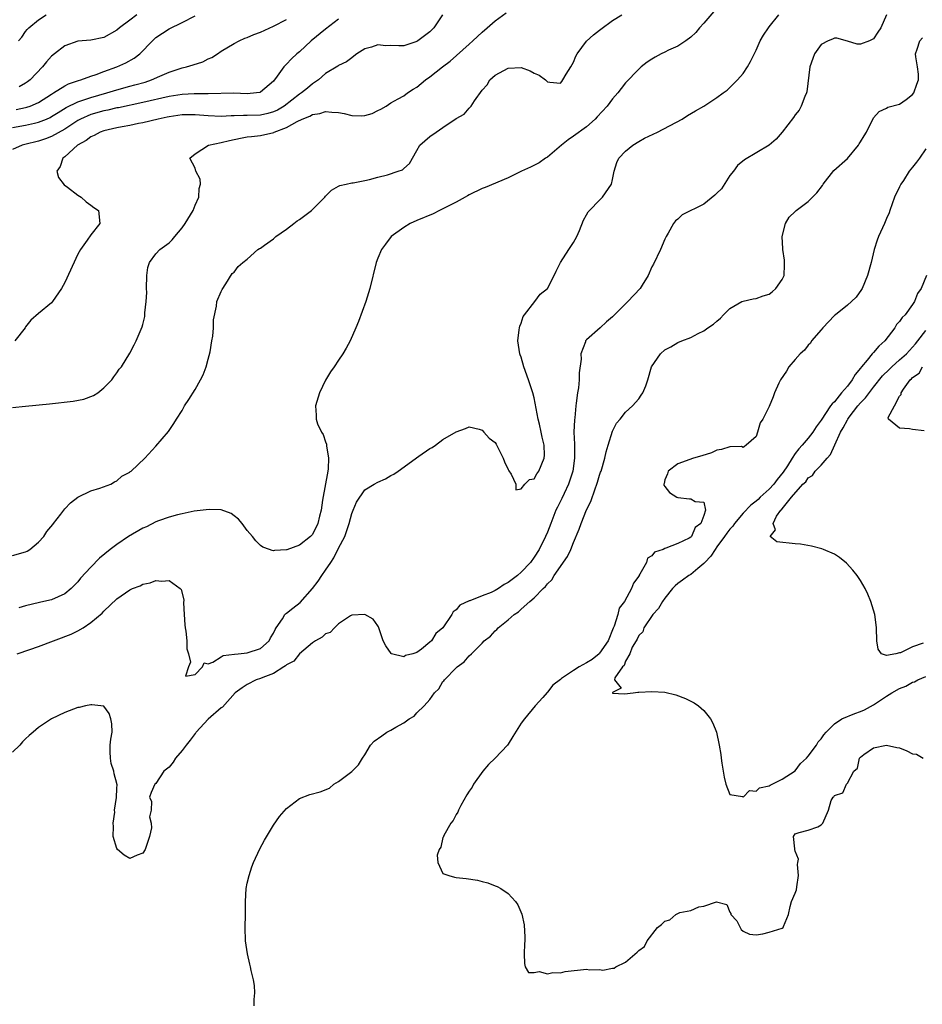
# Model space of a CAD drawing. Units: inches. Extents: x 2580000 to 2583000, y 1518000 to 1521000.
# Drawn here: x 2581360 to 2581498, y 1519433 to 1519584 of the extents above; entities that cross this region are included whole.
import ezdxf

# ---------------------------------------------------------------- set-up
doc = ezdxf.new("R2010")
doc.units = ezdxf.units.IN
doc.header["$MEASUREMENT"] = 0
doc.layers.add('LD25801518_2ft', color=82, linetype='Continuous')

msp = doc.modelspace()

# ---------------------------------------------------------------- linework, layer by layer
at = {"layer": 'LD25801518_2ft'}
for points, elevation in [([(2581359, 1519524.74), (2581361, 1519524.98), (2581364.66, 1519525.34), (2581368.28, 1519525.72), (2581369.95, 1519526.05), (2581371.4, 1519526.59), (2581372.08, 1519527), (2581373, 1519527.79), (2581374.21, 1519529), (2581374.52, 1519529.48), (2581375, 1519530.09), (2581375.37, 1519530.63), (2581375.7, 1519531), (2581377, 1519533.09), (2581377.64, 1519534.36), (2581377.98, 1519535), (2581378.88, 1519537.12), (2581379, 1519537.5), (2581379.3, 1519538.7), (2581379.31, 1519539), (2581379.3, 1519539.3), (2581379.5, 1519541), (2581379.58, 1519542.42), (2581379.54, 1519543), (2581379.58, 1519545), (2581379.75, 1519546.25), (2581379.98, 1519547), (2581381, 1519548.31), (2581381.6, 1519549), (2581383, 1519550.04), (2581383.5, 1519550.5), (2581383.88, 1519551), (2581385, 1519552.34), (2581385.47, 1519553), (2581386.68, 1519555), (2581387, 1519555.77), (2581387.59, 1519557), (2581387.63, 1519558.37), (2581387.81, 1519559), (2581387.77, 1519559.77), (2581387.13, 1519561), (2581387, 1519561.49), (2581386.19, 1519563), (2581387, 1519563.65), (2581389.03, 1519565), (2581391, 1519565.42), (2581392.27, 1519565.73), (2581393.94, 1519566.06), (2581395, 1519566.25), (2581395.66, 1519566.34), (2581397, 1519566.47), (2581399.05, 1519566.95), (2581399.14, 1519567), (2581401, 1519567.69), (2581402.64, 1519568.64), (2581403.4, 1519569), (2581404.56, 1519569.44), (2581405, 1519569.69), (2581406.13, 1519569.87), (2581407, 1519570.15), (2581407.96, 1519570.04), (2581409, 1519570), (2581409.84, 1519569.84), (2581411, 1519569.55), (2581412.51, 1519569.49), (2581413, 1519569.53), (2581414.14, 1519569.86), (2581415, 1519570.33), (2581415.47, 1519570.53), (2581416.28, 1519571), (2581417, 1519571.48), (2581418.11, 1519572.11), (2581419, 1519572.58), (2581419.58, 1519573), (2581420.44, 1519573.56), (2581421, 1519573.9), (2581422.33, 1519575), (2581423, 1519575.45), (2581424.94, 1519577), (2581426.12, 1519577.88), (2581429, 1519580.5), (2581429.59, 1519581), (2581431, 1519582.35), (2581431.78, 1519583), (2581433, 1519584.08), (2581434.69, 1519585.31)], 8004), ([(2581359, 1519502.09), (2581361, 1519502.64), (2581361.25, 1519502.75), (2581361.64, 1519503), (2581363, 1519504.1), (2581363.81, 1519505), (2581364.27, 1519505.73), (2581365.16, 1519506.84), (2581365.31, 1519507), (2581366.42, 1519508.42), (2581366.86, 1519509), (2581367, 1519509.21), (2581367.87, 1519510.13), (2581369, 1519510.99), (2581371, 1519512.01), (2581372.4, 1519512.4), (2581374.05, 1519513), (2581374.66, 1519513.34), (2581375, 1519513.5), (2581375.78, 1519514.22), (2581377, 1519514.87), (2581377.06, 1519514.94), (2581377.18, 1519515), (2581379.29, 1519517), (2581381, 1519518.81), (2581382.92, 1519521.08), (2581383.71, 1519522.29), (2581384.15, 1519523), (2581385, 1519524.31), (2581385.39, 1519525), (2581386.03, 1519525.97), (2581387, 1519527.53), (2581387.84, 1519529), (2581388.23, 1519529.77), (2581388.7, 1519531), (2581389, 1519532.2), (2581389.29, 1519533.29), (2581389.56, 1519535), (2581389.72, 1519535.72), (2581389.8, 1519537), (2581389.81, 1519538.19), (2581390.3, 1519540.3), (2581390.34, 1519541), (2581391, 1519542.57), (2581391.12, 1519542.88), (2581391.73, 1519543.73), (2581392.7, 1519545.3), (2581393, 1519545.51), (2581393.6, 1519546.4), (2581394.32, 1519547), (2581395, 1519547.51), (2581396.63, 1519549), (2581396.86, 1519549.14), (2581397, 1519549.18), (2581397.65, 1519549.65), (2581399, 1519550.65), (2581399.35, 1519551), (2581401, 1519552.12), (2581402.13, 1519553), (2581402.63, 1519553.37), (2581403, 1519553.6), (2581403.8, 1519554.2), (2581404.84, 1519555), (2581406.86, 1519557), (2581407, 1519557.18), (2581407.91, 1519558.09), (2581409, 1519558.73), (2581409.18, 1519558.82), (2581410.13, 1519559), (2581411, 1519559.2), (2581411.21, 1519559.21), (2581413, 1519559.56), (2581413.72, 1519559.72), (2581415, 1519560.09), (2581416.47, 1519560.47), (2581418.15, 1519561), (2581418.77, 1519561.23), (2581419, 1519561.41), (2581419.84, 1519562.16), (2581421, 1519564.19), (2581421.43, 1519565), (2581423, 1519566.32), (2581423.94, 1519567), (2581425, 1519567.69), (2581427, 1519569.07), (2581428.25, 1519569.75), (2581429, 1519570.68), (2581429.31, 1519571), (2581429.81, 1519571.81), (2581431, 1519573.42), (2581431.75, 1519574.25), (2581432.2, 1519575), (2581433, 1519575.75), (2581435, 1519576.8), (2581437, 1519576.9), (2581438.37, 1519576.37), (2581439, 1519576.03), (2581439.74, 1519575.74), (2581440.7, 1519575), (2581441, 1519574.71), (2581441.36, 1519574.64), (2581443, 1519574.5), (2581443.23, 1519574.77), (2581443.38, 1519575), (2581443.9, 1519575.9), (2581444.6, 1519577), (2581445, 1519577.74), (2581445.37, 1519578.63), (2581445.59, 1519579), (2581447, 1519580.93), (2581448.06, 1519581.94), (2581449, 1519582.61), (2581449.2, 1519582.8), (2581451, 1519584.09), (2581452.41, 1519585)], 8002), ([(2581492.99, 1519584.99), (2581492.1, 1519583), (2581491.66, 1519582.34), (2581491, 1519581.28), (2581490.79, 1519581.21), (2581490.4, 1519581), (2581489, 1519580.47), (2581488.48, 1519580.48), (2581487, 1519580.96), (2581485.39, 1519581.39), (2581485, 1519581.43), (2581484.74, 1519581.26), (2581484.04, 1519581), (2581483, 1519580.45), (2581481.97, 1519579), (2581481.7, 1519578.3), (2581481.26, 1519577), (2581480.8, 1519573.2), (2581480.74, 1519573), (2581480.47, 1519572.47), (2581479.92, 1519571), (2581479.62, 1519570.38), (2581479, 1519569.67), (2581478.75, 1519569.25), (2581477.02, 1519567), (2581476.09, 1519565.91), (2581474.98, 1519565.02), (2581471.24, 1519562.76), (2581470.13, 1519561.87), (2581469.53, 1519561), (2581469, 1519560.33), (2581467.68, 1519558.32), (2581467, 1519557.62), (2581466.68, 1519557.32), (2581465, 1519555.96), (2581461.69, 1519554.31), (2581461, 1519553.65), (2581460.63, 1519553.37), (2581460.36, 1519553), (2581459.52, 1519551.52), (2581459.21, 1519551), (2581459, 1519550.56), (2581458.36, 1519549), (2581457.25, 1519546.75), (2581457, 1519546.34), (2581456.45, 1519545), (2581455.55, 1519543.55), (2581455.24, 1519543), (2581453.34, 1519541), (2581451, 1519538.68), (2581450.08, 1519537.92), (2581449.09, 1519537), (2581447, 1519535.16), (2581446.87, 1519535), (2581446.83, 1519534.83), (2581446.12, 1519533), (2581446.16, 1519532.16), (2581445.9, 1519530.1), (2581445.89, 1519529), (2581445.76, 1519527.76), (2581445.62, 1519527), (2581445.43, 1519525.43), (2581445.35, 1519525), (2581445.19, 1519523.19), (2581445.15, 1519522.85), (2581445.08, 1519521), (2581445.15, 1519519.15), (2581445.14, 1519519), (2581445.18, 1519517.18), (2581445.17, 1519517), (2581444.91, 1519515), (2581444.24, 1519513), (2581443.56, 1519511.56), (2581443.21, 1519510.79), (2581442.53, 1519509.47), (2581442.31, 1519509), (2581441.51, 1519507), (2581441, 1519505.64), (2581440.74, 1519505), (2581439.75, 1519503), (2581439, 1519501.82), (2581438.39, 1519501), (2581437, 1519499.52), (2581436.4, 1519499), (2581435.59, 1519498.41), (2581435, 1519497.91), (2581434.4, 1519497.6), (2581433.51, 1519497), (2581433, 1519496.69), (2581432.4, 1519496.4), (2581431, 1519495.9), (2581429.12, 1519495.12), (2581429, 1519495.1), (2581427.57, 1519494.43), (2581427, 1519493.73), (2581426.58, 1519493.42), (2581426.37, 1519493), (2581424.95, 1519491), (2581423.89, 1519490.11), (2581423.23, 1519489), (2581423, 1519488.76), (2581421.71, 1519487.71), (2581421, 1519487.2), (2581420.4, 1519487), (2581419.25, 1519486.75), (2581419, 1519486.52), (2581417.11, 1519487), (2581417.03, 1519487.03), (2581416.22, 1519488.22), (2581415.85, 1519489), (2581415.2, 1519490.8), (2581415.11, 1519491.11), (2581415, 1519491.28), (2581414.29, 1519492.29), (2581413, 1519493), (2581411, 1519492.92), (2581410.84, 1519492.84), (2581409, 1519491.61), (2581408.39, 1519491), (2581407.72, 1519490.28), (2581407, 1519490.04), (2581406.47, 1519489.53), (2581405.47, 1519489), (2581405, 1519488.68), (2581403, 1519486.97), (2581402.13, 1519485.87), (2581401, 1519485.3), (2581400.86, 1519485.14), (2581400.59, 1519485), (2581399, 1519483.97), (2581397.36, 1519483.36), (2581397, 1519483.18), (2581396.38, 1519483), (2581395, 1519482.31), (2581394.22, 1519481.78), (2581393.16, 1519481), (2581391.17, 1519478.83), (2581391, 1519478.72), (2581389, 1519476.98), (2581387.18, 1519475), (2581387.11, 1519474.89), (2581387, 1519474.79), (2581386.26, 1519473.74), (2581385.61, 1519473), (2581385, 1519472.16), (2581383.97, 1519471), (2581383.62, 1519470.38), (2581383, 1519469.63), (2581382.21, 1519469), (2581381, 1519467.09), (2581380.84, 1519467), (2581380.27, 1519465.73), (2581380, 1519465), (2581380.33, 1519464.33), (2581380.27, 1519463), (2581380.01, 1519461.99), (2581380.28, 1519461), (2581380.3, 1519460.3), (2581379.98, 1519459), (2581379.35, 1519457), (2581379, 1519456.4), (2581378.1, 1519456.1), (2581377, 1519455.58), (2581376.13, 1519456.13), (2581375.08, 1519457), (2581375, 1519457.15), (2581374.45, 1519459), (2581374.5, 1519460.5), (2581374.42, 1519461), (2581374.71, 1519462.71), (2581374.66, 1519463), (2581374.96, 1519464.96), (2581375, 1519466.36), (2581375.06, 1519466.94), (2581375.05, 1519467), (2581375.02, 1519467.02), (2581375, 1519467.09), (2581374.59, 1519468.59), (2581374.55, 1519469), (2581374.15, 1519470.15), (2581374.01, 1519471), (2581373.97, 1519471.97), (2581373.99, 1519473), (2581374.08, 1519473.92), (2581374.26, 1519475), (2581374.23, 1519476.23), (2581374.09, 1519477), (2581373.83, 1519477.83), (2581373, 1519478.94), (2581371.17, 1519479.17), (2581371, 1519479.16), (2581370.19, 1519479), (2581369.23, 1519478.77), (2581369, 1519478.74), (2581367, 1519477.97), (2581365, 1519477), (2581363, 1519475.68), (2581362.15, 1519475), (2581361.54, 1519474.46), (2581361, 1519473.93), (2581360.53, 1519473.47), (2581360.11, 1519473), (2581359, 1519471.89)], 7996), ([(2581409, 1519584.32), (2581407, 1519582.79), (2581404.8, 1519581), (2581403, 1519579.32), (2581402.59, 1519579), (2581401.76, 1519578.24), (2581401, 1519577.4), (2581400.78, 1519577.22), (2581400.58, 1519577), (2581399.6, 1519575.6), (2581399, 1519574.83), (2581397, 1519573.1), (2581396.93, 1519573.07), (2581396.39, 1519573), (2581395, 1519572.89), (2581392.95, 1519572.95), (2581389, 1519572.86), (2581388.87, 1519572.87), (2581386.87, 1519572.87), (2581385, 1519572.78), (2581383, 1519572.47), (2581379, 1519571.54), (2581375.26, 1519570.74), (2581375, 1519570.7), (2581373.62, 1519570.38), (2581373, 1519570.26), (2581371, 1519569.69), (2581369.42, 1519569), (2581369, 1519568.77), (2581367, 1519567.46), (2581365, 1519566.33), (2581364.04, 1519565.96), (2581363, 1519565.63), (2581360.89, 1519565.11), (2581360.5, 1519565), (2581359, 1519564.34)], 8008), ([(2581359, 1519567.7), (2581361, 1519568.06), (2581362.38, 1519568.38), (2581363, 1519568.51), (2581364.21, 1519569), (2581364.76, 1519569.24), (2581365, 1519569.37), (2581365.99, 1519570.01), (2581367.24, 1519570.76), (2581369, 1519571.64), (2581369.94, 1519571.94), (2581371, 1519572.33), (2581373.46, 1519573), (2581375, 1519573.49), (2581377, 1519574.05), (2581377.75, 1519574.25), (2581379.32, 1519574.68), (2581380.29, 1519575), (2581381.59, 1519575.59), (2581383, 1519576.21), (2581385, 1519576.85), (2581385.68, 1519577), (2581386.71, 1519577.29), (2581388.2, 1519577.8), (2581389, 1519578.21), (2581389.55, 1519578.45), (2581390.44, 1519579), (2581391, 1519579.39), (2581393, 1519580.61), (2581393.75, 1519581), (2581394.61, 1519581.39), (2581395, 1519581.52), (2581396.01, 1519581.99), (2581397, 1519582.35), (2581399, 1519583.24), (2581401, 1519584.28)], 8010), ([(2581424.92, 1519585), (2581423.6, 1519583), (2581423.31, 1519582.69), (2581423, 1519582.4), (2581421.15, 1519581), (2581421, 1519580.9), (2581419, 1519580.25), (2581418.22, 1519580.22), (2581417, 1519580.28), (2581416.24, 1519580.24), (2581415, 1519580.39), (2581414.03, 1519580.03), (2581413, 1519579.77), (2581411.79, 1519579), (2581411.35, 1519578.65), (2581411, 1519578.4), (2581410.23, 1519577.77), (2581409, 1519577.22), (2581408.89, 1519577.11), (2581407, 1519576), (2581405.91, 1519575), (2581405, 1519574.41), (2581404.24, 1519573.76), (2581403.33, 1519573), (2581403, 1519572.8), (2581400.65, 1519571), (2581399.63, 1519570.37), (2581399, 1519570.09), (2581398.15, 1519569.85), (2581397, 1519569.61), (2581395, 1519569.55), (2581394.44, 1519569.56), (2581393, 1519569.48), (2581392.52, 1519569.48), (2581391, 1519569.38), (2581389, 1519569.48), (2581387, 1519569.65), (2581385, 1519569.63), (2581383, 1519569.35), (2581382.72, 1519569.28), (2581381.34, 1519569), (2581379, 1519568.42), (2581378.3, 1519568.3), (2581377, 1519568.02), (2581375.82, 1519567.82), (2581375, 1519567.66), (2581373, 1519567.19), (2581372.46, 1519567), (2581371.52, 1519566.48), (2581371, 1519566.25), (2581370.29, 1519565.71), (2581368.98, 1519565), (2581367, 1519563.19), (2581366.73, 1519563), (2581366.3, 1519561.7), (2581365.82, 1519561), (2581366.06, 1519560.06), (2581366.92, 1519558.92), (2581367.45, 1519558.55), (2581369, 1519557.32), (2581369.52, 1519557), (2581370.28, 1519556.28), (2581371, 1519555.8), (2581371.45, 1519555.45), (2581372.17, 1519555), (2581372.38, 1519553), (2581371, 1519551.26), (2581370.44, 1519550.44), (2581369.41, 1519549), (2581369, 1519548.27), (2581367, 1519543.91), (2581366.49, 1519543), (2581365.15, 1519541), (2581365, 1519540.8), (2581363, 1519539.18), (2581361.83, 1519538.17), (2581361, 1519537.13), (2581360.92, 1519537), (2581359.35, 1519535)], 8006), ([(2581359.54, 1519570.46), (2581361, 1519570.76), (2581361.19, 1519570.81), (2581361.73, 1519571), (2581363, 1519571.56), (2581365, 1519572.83), (2581365.29, 1519573), (2581367, 1519574.11), (2581367.59, 1519574.41), (2581369.1, 1519574.9), (2581369.49, 1519575), (2581371, 1519575.59), (2581371.85, 1519575.85), (2581373, 1519576.31), (2581374.99, 1519576.99), (2581376.39, 1519577.61), (2581377.67, 1519578.33), (2581378.52, 1519579), (2581380.45, 1519581), (2581381, 1519581.53), (2581383, 1519582.85), (2581385, 1519583.79), (2581387, 1519584.85)], 8012), ([(2581359.74, 1519487), (2581361.64, 1519487.64), (2581363, 1519488.12), (2581367.98, 1519490.02), (2581369, 1519490.52), (2581369.85, 1519491), (2581371, 1519491.77), (2581372.76, 1519493.24), (2581373, 1519493.54), (2581375, 1519495.44), (2581377, 1519496.82), (2581377.42, 1519497), (2581378.57, 1519497.43), (2581379, 1519497.68), (2581380.13, 1519497.87), (2581381, 1519498.23), (2581381.89, 1519498.11), (2581383, 1519498.25), (2581384.73, 1519497), (2581384.87, 1519496.87), (2581385.25, 1519495.25), (2581385.21, 1519494.79), (2581385.31, 1519493), (2581385.43, 1519491.43), (2581385.45, 1519491), (2581385.56, 1519490.44), (2581385.74, 1519489), (2581385.75, 1519487.75), (2581385.97, 1519487), (2581386.27, 1519485.73), (2581385.98, 1519485), (2581385.54, 1519483.54), (2581387, 1519483.84), (2581388.12, 1519485), (2581388.4, 1519485.6), (2581389, 1519485.46), (2581389.72, 1519485.72), (2581391, 1519486.55), (2581391.29, 1519486.71), (2581393.04, 1519486.96), (2581393.59, 1519487), (2581395, 1519487.14), (2581397, 1519487.81), (2581398.36, 1519489), (2581398.56, 1519489.44), (2581399, 1519490.15), (2581399.26, 1519490.74), (2581399.41, 1519491), (2581400.38, 1519492.38), (2581400.75, 1519493), (2581400.86, 1519493.14), (2581401, 1519493.22), (2581401.99, 1519494.01), (2581403.12, 1519494.88), (2581404.99, 1519497), (2581405.85, 1519498.15), (2581406.41, 1519499), (2581407, 1519499.8), (2581407.81, 1519501), (2581408.28, 1519501.72), (2581409, 1519503.21), (2581409.93, 1519505), (2581410.23, 1519505.77), (2581410.63, 1519507), (2581411, 1519508.51), (2581411.24, 1519509), (2581411.76, 1519510.24), (2581413, 1519512.15), (2581414.47, 1519513), (2581415, 1519513.33), (2581416.16, 1519513.84), (2581417, 1519514.35), (2581417.44, 1519514.56), (2581418.11, 1519515), (2581421.28, 1519517.28), (2581423, 1519518.49), (2581423.35, 1519518.65), (2581423.87, 1519519), (2581425, 1519519.85), (2581427, 1519521.02), (2581428.45, 1519521.55), (2581429, 1519521.78), (2581430.54, 1519521.46), (2581431, 1519521.3), (2581431.25, 1519521), (2581432.08, 1519520.08), (2581433, 1519519.38), (2581433.14, 1519519.14), (2581434.22, 1519517), (2581434.43, 1519516.43), (2581435, 1519515.25), (2581435.07, 1519515.07), (2581435.44, 1519514.56), (2581436.16, 1519513), (2581436.16, 1519512.16), (2581437, 1519512.3), (2581437.57, 1519513), (2581438.27, 1519513.73), (2581439, 1519513.84), (2581439.39, 1519514.61), (2581439.68, 1519515), (2581440.49, 1519517), (2581440.54, 1519517.46), (2581440.53, 1519519), (2581440.2, 1519520.2), (2581440.07, 1519521), (2581439.77, 1519522.23), (2581439.57, 1519523), (2581439, 1519526.25), (2581438.79, 1519527), (2581438.1, 1519529), (2581437.38, 1519531), (2581437, 1519532.46), (2581436.82, 1519532.82), (2581436.77, 1519533), (2581436.45, 1519535), (2581436.69, 1519536.69), (2581436.71, 1519537), (2581436.78, 1519537.22), (2581437, 1519537.69), (2581437.3, 1519538.7), (2581437.49, 1519539), (2581439.08, 1519541), (2581439.88, 1519542.12), (2581441.02, 1519543), (2581442.05, 1519545), (2581442.34, 1519545.66), (2581443.02, 1519547), (2581444.29, 1519549), (2581445, 1519550.05), (2581445.52, 1519551), (2581445.92, 1519551.92), (2581446.52, 1519553.48), (2581447, 1519554.3), (2581447.24, 1519554.76), (2581447.44, 1519555), (2581449, 1519556.54), (2581449.43, 1519557), (2581450.81, 1519559), (2581451, 1519559.73), (2581451.22, 1519561), (2581451.65, 1519562.35), (2581451.95, 1519563), (2581453, 1519564.1), (2581454.09, 1519565), (2581455, 1519565.56), (2581455.91, 1519566.09), (2581457.87, 1519567), (2581461.69, 1519569), (2581462.48, 1519569.52), (2581463.73, 1519570.27), (2581465.01, 1519571), (2581467, 1519572.29), (2581467.94, 1519573), (2581468.56, 1519573.44), (2581469, 1519573.86), (2581470.15, 1519575), (2581471, 1519576.01), (2581471.67, 1519577), (2581472.16, 1519577.84), (2581473, 1519579.56), (2581473.65, 1519581), (2581474.14, 1519581.86), (2581474.9, 1519583), (2581475, 1519583.13), (2581476.5, 1519585)], 7998), ([(2581359.94, 1519581), (2581360.42, 1519581.58), (2581361, 1519582.44), (2581361.26, 1519582.74), (2581361.51, 1519583), (2581363, 1519584.23), (2581364.14, 1519585)], 8016), ([(2581466.52, 1519585.48), (2581465, 1519583.71), (2581464.35, 1519583), (2581463.75, 1519582.25), (2581463, 1519581.56), (2581462.23, 1519581), (2581461, 1519580.2), (2581459.55, 1519579.55), (2581459, 1519579.27), (2581458.46, 1519579), (2581457.52, 1519578.48), (2581457, 1519578.18), (2581456.29, 1519577.71), (2581455.4, 1519577), (2581455, 1519576.65), (2581453, 1519574.53), (2581452.31, 1519573.69), (2581451.81, 1519573), (2581451, 1519572.1), (2581450.15, 1519571), (2581448.66, 1519569.34), (2581448.33, 1519569), (2581447, 1519567.81), (2581445, 1519566.36), (2581444.2, 1519565.8), (2581443.18, 1519565), (2581441, 1519563.18), (2581440.71, 1519563), (2581439.73, 1519562.27), (2581438.4, 1519561.6), (2581437.03, 1519561), (2581435, 1519559.97), (2581431.48, 1519558.52), (2581431, 1519558.34), (2581429, 1519557.37), (2581428.76, 1519557.24), (2581428.42, 1519557), (2581427, 1519556.24), (2581425.49, 1519555.49), (2581425, 1519555.22), (2581424.48, 1519555), (2581423.51, 1519554.49), (2581421, 1519553.44), (2581419.99, 1519553), (2581419, 1519552.35), (2581417.06, 1519551), (2581416.18, 1519549.82), (2581415.55, 1519549), (2581415, 1519547.67), (2581414.75, 1519547), (2581413.77, 1519543), (2581413.15, 1519541), (2581412.04, 1519537.96), (2581411.65, 1519537), (2581410.77, 1519535), (2581410.16, 1519533.84), (2581409.64, 1519533), (2581409, 1519532.01), (2581408.32, 1519531), (2581407.77, 1519530.23), (2581407, 1519528.95), (2581406.05, 1519527), (2581405.68, 1519525.68), (2581405.44, 1519525), (2581405.58, 1519523.58), (2581405.54, 1519523), (2581405.76, 1519522.24), (2581406.35, 1519521), (2581406.64, 1519520.64), (2581407, 1519519.48), (2581407.14, 1519519.14), (2581407.13, 1519518.87), (2581407.45, 1519517), (2581407.38, 1519515.38), (2581407.32, 1519515), (2581406.53, 1519510.53), (2581406.34, 1519509), (2581406.09, 1519508.09), (2581405.83, 1519507), (2581405, 1519505.29), (2581404.7, 1519505), (2581403, 1519503.63), (2581401.04, 1519502.96), (2581401, 1519502.93), (2581399.17, 1519502.83), (2581399, 1519502.78), (2581398.82, 1519502.82), (2581398.41, 1519503), (2581397.37, 1519503.36), (2581397, 1519503.59), (2581396.3, 1519504.3), (2581395.8, 1519505), (2581395, 1519505.92), (2581394.2, 1519507), (2581393.65, 1519507.65), (2581393, 1519508.17), (2581392.5, 1519508.5), (2581391, 1519509.05), (2581389.14, 1519509.14), (2581386.85, 1519508.85), (2581385, 1519508.47), (2581384.31, 1519508.31), (2581383, 1519507.94), (2581381.38, 1519507.38), (2581381, 1519507.23), (2581379.53, 1519506.47), (2581379, 1519506.25), (2581376.8, 1519505), (2581375, 1519503.78), (2581373.96, 1519503), (2581372.32, 1519501.68), (2581371, 1519500.3), (2581369.43, 1519498.57), (2581369, 1519498.01), (2581368.48, 1519497.52), (2581367.98, 1519497), (2581367, 1519496.19), (2581365, 1519495.29), (2581363.8, 1519495), (2581363.14, 1519494.86), (2581361, 1519494.35), (2581359.98, 1519494.02)], 8000), ([(2581378.04, 1519585), (2581377, 1519584.14), (2581375.39, 1519583), (2581375, 1519582.65), (2581373, 1519581.52), (2581371, 1519581.11), (2581369, 1519580.95), (2581367, 1519580.25), (2581365.42, 1519579), (2581365, 1519578.63), (2581364.21, 1519577.79), (2581363.59, 1519577), (2581361.7, 1519575), (2581361.3, 1519574.7), (2581361, 1519574.5), (2581360.04, 1519573.96)], 8014), ([(2581396.07, 1519433), (2581396.03, 1519433.97), (2581396.14, 1519435), (2581396.12, 1519436.12), (2581395.93, 1519437), (2581395.58, 1519438.42), (2581395.49, 1519439), (2581395.4, 1519439.4), (2581395.02, 1519441), (2581394.74, 1519443), (2581394.68, 1519445), (2581394.72, 1519447), (2581394.73, 1519449), (2581394.84, 1519451), (2581395, 1519451.83), (2581395.26, 1519453), (2581395.7, 1519454.3), (2581395.97, 1519455), (2581396.9, 1519457.1), (2581397.61, 1519458.39), (2581399, 1519460.71), (2581399.94, 1519462.06), (2581401, 1519463.27), (2581403, 1519464.8), (2581404.6, 1519465.4), (2581406.17, 1519465.83), (2581407.6, 1519466.4), (2581408.25, 1519467), (2581409, 1519467.4), (2581411, 1519468.95), (2581412.06, 1519469.94), (2581412.65, 1519471), (2581413, 1519471.48), (2581413.87, 1519473), (2581414.43, 1519473.57), (2581415.6, 1519474.4), (2581416.38, 1519475), (2581417, 1519475.28), (2581417.75, 1519475.75), (2581419, 1519476.4), (2581419.81, 1519477), (2581420.57, 1519477.43), (2581421, 1519477.92), (2581422.12, 1519479), (2581423, 1519479.98), (2581423.72, 1519481), (2581424.37, 1519481.63), (2581425, 1519482.72), (2581425.13, 1519482.87), (2581425.21, 1519483), (2581427, 1519484.85), (2581427.17, 1519485), (2581428.26, 1519485.74), (2581429, 1519486.67), (2581429.35, 1519487), (2581431, 1519488.64), (2581431.33, 1519489), (2581432.28, 1519489.72), (2581433, 1519490.53), (2581433.26, 1519490.74), (2581433.45, 1519491), (2581435, 1519492.22), (2581435.89, 1519493), (2581436.57, 1519493.43), (2581437, 1519493.85), (2581438.29, 1519495), (2581439, 1519495.6), (2581440.35, 1519497), (2581440.7, 1519497.3), (2581441, 1519497.72), (2581441.67, 1519498.33), (2581442.04, 1519499), (2581444.1, 1519501.9), (2581444.58, 1519503), (2581445, 1519504.07), (2581445.88, 1519506.12), (2581446.19, 1519507), (2581447, 1519509.07), (2581447.67, 1519510.33), (2581448.31, 1519512.31), (2581448.6, 1519513), (2581448.7, 1519513.3), (2581449, 1519514.4), (2581449.17, 1519514.83), (2581449.23, 1519515), (2581449.81, 1519517), (2581450.01, 1519517.99), (2581450.31, 1519519), (2581451, 1519521.12), (2581451.62, 1519522.38), (2581452.17, 1519523), (2581453, 1519524.03), (2581454.04, 1519525), (2581455, 1519526.07), (2581455.36, 1519526.64), (2581455.65, 1519527), (2581456.08, 1519528.08), (2581456.42, 1519529), (2581456.99, 1519531), (2581458.33, 1519533), (2581459, 1519533.61), (2581459.91, 1519534.09), (2581461, 1519534.73), (2581461.6, 1519535), (2581463, 1519535.52), (2581464.11, 1519536.11), (2581465, 1519536.53), (2581465.62, 1519537), (2581466.48, 1519537.52), (2581467, 1519538.03), (2581467.53, 1519538.47), (2581467.98, 1519539), (2581469, 1519539.95), (2581470.81, 1519541), (2581471, 1519541.08), (2581472.56, 1519541.44), (2581473, 1519541.48), (2581474.11, 1519541.89), (2581475, 1519542.17), (2581475.49, 1519542.51), (2581476.05, 1519543), (2581477, 1519544.38), (2581477.29, 1519545), (2581477.37, 1519546.63), (2581477.38, 1519547), (2581477.35, 1519547.35), (2581477.09, 1519549), (2581477.1, 1519549.1), (2581476.98, 1519551), (2581477.51, 1519553), (2581478.05, 1519553.95), (2581479, 1519554.83), (2581479.16, 1519555), (2581481, 1519556.35), (2581482.29, 1519557.71), (2581483.18, 1519558.82), (2581483.29, 1519559), (2581484.91, 1519561.09), (2581487.04, 1519562.96), (2581488.7, 1519565), (2581488.82, 1519565.18), (2581489, 1519565.53), (2581489.58, 1519566.42), (2581489.94, 1519567), (2581491, 1519569.2), (2581491.86, 1519570.14), (2581493, 1519570.66), (2581493.19, 1519570.81), (2581495, 1519571.28), (2581496.01, 1519572.01), (2581497, 1519572.76), (2581497.19, 1519573), (2581497.65, 1519574.35), (2581497.89, 1519575), (2581497.89, 1519575.89), (2581497.74, 1519577), (2581497.48, 1519578.52), (2581497.45, 1519579), (2581497.7, 1519579.7), (2581498.08, 1519581), (2581498.52, 1519581.48)], 7994), ([(2581499, 1519564.44), (2581498.07, 1519563), (2581497.59, 1519562.41), (2581497, 1519561.62), (2581496.7, 1519561.3), (2581496.48, 1519561), (2581495.58, 1519559.58), (2581495.19, 1519559), (2581495, 1519558.59), (2581494.2, 1519557), (2581493.49, 1519555), (2581493.4, 1519554.6), (2581493, 1519553.73), (2581492.69, 1519553), (2581491.77, 1519551), (2581491.55, 1519550.45), (2581491.12, 1519549), (2581490.66, 1519547), (2581490.1, 1519545), (2581489.25, 1519543), (2581489.16, 1519542.84), (2581488.32, 1519541.68), (2581487.61, 1519541), (2581487, 1519540.45), (2581485.16, 1519539), (2581485, 1519538.85), (2581483.24, 1519537), (2581483, 1519536.69), (2581481.51, 1519535), (2581481.36, 1519534.64), (2581481, 1519534.31), (2581480.42, 1519533.58), (2581479.74, 1519533), (2581479, 1519532.11), (2581478.04, 1519531), (2581477.64, 1519530.36), (2581476.75, 1519529), (2581476.5, 1519528.5), (2581475.84, 1519527), (2581475.61, 1519526.39), (2581475, 1519524.91), (2581474.06, 1519523), (2581473.61, 1519522.39), (2581473.24, 1519521), (2581473, 1519520.3), (2581471.48, 1519519), (2581471.24, 1519518.76), (2581471, 1519518.64), (2581470.76, 1519518.76), (2581469, 1519518.75), (2581467.7, 1519518.3), (2581467, 1519518.22), (2581466.18, 1519517.82), (2581464.67, 1519517.33), (2581463.39, 1519517), (2581461, 1519516.11), (2581459.53, 1519515), (2581459.41, 1519514.59), (2581459, 1519513.65), (2581458.89, 1519513.11), (2581458.85, 1519513), (2581458.87, 1519512.87), (2581459, 1519512.66), (2581459.75, 1519511.75), (2581460.83, 1519511), (2581461, 1519510.94), (2581462.77, 1519510.77), (2581463, 1519510.74), (2581463.65, 1519510.35), (2581465, 1519510.24), (2581465.27, 1519509), (2581465, 1519508.19), (2581464.54, 1519507), (2581463.65, 1519506.35), (2581463.12, 1519505), (2581463, 1519504.88), (2581462.72, 1519504.72), (2581461, 1519503.91), (2581459.18, 1519503.18), (2581459, 1519503.15), (2581458.74, 1519503), (2581457.44, 1519502.56), (2581457, 1519502.02), (2581456.36, 1519501.64), (2581456.18, 1519501), (2581455.19, 1519499.19), (2581455.04, 1519498.96), (2581455, 1519498.88), (2581454.19, 1519497.81), (2581453.92, 1519497), (2581452.84, 1519495), (2581451.99, 1519494.01), (2581451.81, 1519493), (2581451.24, 1519491.24), (2581451.08, 1519490.92), (2581450.3, 1519489), (2581449, 1519487.07), (2581448.93, 1519487), (2581447.86, 1519486.14), (2581447, 1519485.59), (2581445.86, 1519485), (2581445, 1519484.45), (2581443.18, 1519483.18), (2581443, 1519483.07), (2581441.82, 1519482.18), (2581441, 1519481.09), (2581440.95, 1519481.05), (2581440.29, 1519480.29), (2581439.13, 1519479), (2581437.47, 1519477), (2581437, 1519476.33), (2581435.7, 1519474.3), (2581435, 1519473.14), (2581434.89, 1519473), (2581433, 1519471), (2581431.96, 1519470.04), (2581431.09, 1519469), (2581429.67, 1519467), (2581429.46, 1519466.54), (2581429, 1519465.92), (2581428.65, 1519465.35), (2581427.72, 1519463.72), (2581427.37, 1519463), (2581427.3, 1519462.7), (2581427, 1519462.36), (2581426.55, 1519461.45), (2581426.21, 1519461), (2581425.11, 1519459.11), (2581425.06, 1519459), (2581425.07, 1519458.93), (2581425, 1519458.82), (2581424.65, 1519457.35), (2581424.41, 1519457), (2581424.11, 1519456.11), (2581424.21, 1519455), (2581425, 1519453.32), (2581425.88, 1519453), (2581426.75, 1519452.75), (2581427, 1519452.71), (2581428.54, 1519452.54), (2581430.28, 1519452.28), (2581431, 1519452.08), (2581431.88, 1519451.88), (2581433, 1519451.4), (2581433.3, 1519451.3), (2581433.88, 1519451), (2581435, 1519450.25), (2581436.14, 1519449), (2581436.49, 1519448.49), (2581437.07, 1519447.07), (2581437.43, 1519445.43), (2581437.55, 1519443.55), (2581437.53, 1519443), (2581437.48, 1519442.52), (2581437.42, 1519441), (2581437.49, 1519439.49), (2581437.59, 1519439), (2581438.1, 1519438.1), (2581439, 1519438.1), (2581439.73, 1519438.27), (2581441, 1519437.89), (2581441.86, 1519438.14), (2581443, 1519438.07), (2581443.71, 1519438.29), (2581447, 1519438.61), (2581447.45, 1519438.55), (2581449, 1519438.58), (2581449.5, 1519438.5), (2581451, 1519438.79), (2581451.22, 1519438.78), (2581451.51, 1519439), (2581453, 1519439.71), (2581454.77, 1519441.23), (2581455, 1519441.5), (2581455.88, 1519442.12), (2581456.29, 1519443), (2581457.91, 1519445), (2581458.51, 1519445.49), (2581459, 1519445.99), (2581459.79, 1519446.21), (2581460.68, 1519447), (2581461.3, 1519447.3), (2581463, 1519447.64), (2581464.2, 1519448.2), (2581465, 1519448.31), (2581466.94, 1519448.94), (2581468.54, 1519448.54), (2581469, 1519447.37), (2581469.15, 1519447.15), (2581469.15, 1519447), (2581470.06, 1519446.06), (2581470.55, 1519445), (2581470.7, 1519444.7), (2581471, 1519444.45), (2581472.01, 1519444.01), (2581473, 1519443.92), (2581474.05, 1519444.05), (2581475, 1519444.29), (2581477, 1519444.92), (2581477.14, 1519445), (2581477.18, 1519445.18), (2581477.97, 1519447), (2581478.22, 1519448.22), (2581478.44, 1519449), (2581479, 1519450.31), (2581479.18, 1519450.82), (2581479.27, 1519451.27), (2581479.52, 1519453), (2581479.34, 1519454.66), (2581479.38, 1519455), (2581479.48, 1519455.48), (2581479, 1519456.74), (2581478.92, 1519457), (2581478.93, 1519457.07), (2581478.74, 1519459), (2581479, 1519459.4), (2581479.59, 1519459.59), (2581481, 1519459.95), (2581482.45, 1519460.45), (2581483, 1519460.76), (2581483.24, 1519461), (2581484.12, 1519463), (2581484.5, 1519464.5), (2581484.8, 1519465), (2581484.92, 1519465.08), (2581485, 1519465.27), (2581486.32, 1519465.68), (2581486.88, 1519467), (2581487, 1519467.17), (2581487.99, 1519469), (2581488.54, 1519469.46), (2581488.87, 1519471), (2581489, 1519471.15), (2581489.54, 1519471.54), (2581491, 1519472.55), (2581493, 1519473), (2581494.6, 1519472.6), (2581495, 1519472.55), (2581496.13, 1519472.13), (2581497, 1519471.65), (2581497.58, 1519471.58), (2581498.64, 1519471)], 7992), ([(2581499.14, 1519545), (2581498.31, 1519543), (2581497.77, 1519542.23), (2581497.31, 1519541), (2581497, 1519540.56), (2581495.84, 1519539), (2581495.42, 1519538.58), (2581495, 1519537.95), (2581494.53, 1519537.47), (2581494.25, 1519537), (2581492.72, 1519535), (2581491.81, 1519534.19), (2581491, 1519533.2), (2581490.89, 1519533.11), (2581490.82, 1519533), (2581490.01, 1519532.01), (2581489.14, 1519531), (2581489, 1519530.81), (2581488.17, 1519529.83), (2581487.72, 1519529), (2581487, 1519528.05), (2581486.11, 1519527), (2581485, 1519525.65), (2581484.65, 1519525.35), (2581484.43, 1519525), (2581483, 1519522.84), (2581482.2, 1519521.8), (2581481.72, 1519521), (2581481, 1519520.07), (2581480.07, 1519519), (2581479.55, 1519518.45), (2581479, 1519517.71), (2581478.54, 1519517), (2581477.84, 1519515.84), (2581477.17, 1519514.83), (2581476.25, 1519513.74), (2581475.73, 1519513), (2581475, 1519512.23), (2581473.65, 1519511), (2581473.34, 1519510.66), (2581473, 1519510.38), (2581472.2, 1519509.8), (2581471, 1519508.54), (2581469.68, 1519507), (2581469.41, 1519506.59), (2581469, 1519506.12), (2581468.51, 1519505.49), (2581468.18, 1519505), (2581467, 1519503.38), (2581466.71, 1519503), (2581466.05, 1519501.95), (2581465.14, 1519501), (2581465, 1519500.82), (2581464.07, 1519500.07), (2581463, 1519499.17), (2581462.69, 1519499), (2581461.73, 1519498.27), (2581461, 1519497.76), (2581460.59, 1519497.41), (2581460.21, 1519497), (2581459, 1519495.55), (2581458.63, 1519495), (2581458.06, 1519493.94), (2581457.16, 1519493), (2581455.79, 1519491), (2581455.63, 1519490.37), (2581455, 1519489.79), (2581454.76, 1519489.24), (2581454.6, 1519489), (2581453.99, 1519487.99), (2581453.62, 1519487), (2581453, 1519485.88), (2581452.8, 1519485.2), (2581452.53, 1519485), (2581451.33, 1519483.33), (2581451.27, 1519483), (2581452.3, 1519481.7), (2581451, 1519481.08), (2581450.99, 1519481.01), (2581450.98, 1519481), (2581450.98, 1519480.98), (2581452.83, 1519480.83), (2581454.13, 1519481), (2581454.88, 1519481.12), (2581455, 1519481.1), (2581457, 1519481.23), (2581459, 1519481.1), (2581460.69, 1519480.69), (2581462.16, 1519480.16), (2581463.49, 1519479.49), (2581464.16, 1519479), (2581465, 1519478.28), (2581466, 1519477), (2581466.35, 1519476.35), (2581466.92, 1519475), (2581467.35, 1519473), (2581467.57, 1519471.57), (2581467.64, 1519471), (2581467.77, 1519470.23), (2581468.09, 1519468.09), (2581468.37, 1519467), (2581469, 1519465.43), (2581470.9, 1519465.1), (2581471, 1519465.03), (2581471.98, 1519466.02), (2581473, 1519465.92), (2581473.54, 1519466.46), (2581475, 1519466.76), (2581475.14, 1519466.86), (2581475.49, 1519467), (2581477, 1519467.79), (2581479, 1519469.03), (2581479.82, 1519470.18), (2581480.72, 1519471), (2581481, 1519471.31), (2581482.26, 1519473), (2581482.5, 1519473.5), (2581483, 1519473.96), (2581483.41, 1519474.59), (2581483.74, 1519475), (2581485, 1519476.25), (2581486.17, 1519477), (2581488.14, 1519477.86), (2581489, 1519478.14), (2581489.62, 1519478.38), (2581491, 1519479.19), (2581493, 1519480.49), (2581493.82, 1519481), (2581495, 1519481.68), (2581495.95, 1519482.05), (2581497, 1519482.63), (2581497.29, 1519482.71), (2581497.82, 1519483), (2581499, 1519483.5)], 7990), ([(2581498.62, 1519488.62), (2581497, 1519488.07), (2581495.14, 1519487.14), (2581495, 1519487.13), (2581494.45, 1519487), (2581493, 1519486.75), (2581492.24, 1519487), (2581491.71, 1519487.71), (2581491.53, 1519489), (2581491.47, 1519491), (2581491.42, 1519491.42), (2581491.18, 1519493), (2581491, 1519493.66), (2581490.57, 1519495), (2581490.13, 1519496.13), (2581489.71, 1519497), (2581489, 1519498.22), (2581488.48, 1519499), (2581487.83, 1519499.83), (2581486.88, 1519500.88), (2581485.77, 1519501.77), (2581485, 1519502.25), (2581483.35, 1519503), (2581483.1, 1519503.1), (2581481.49, 1519503.49), (2581479.79, 1519503.79), (2581479, 1519503.85), (2581476.18, 1519504.18), (2581475.18, 1519505), (2581476, 1519506), (2581475.6, 1519507), (2581476.11, 1519508.11), (2581476.77, 1519509), (2581476.91, 1519509.09), (2581477, 1519509.25), (2581478.44, 1519511), (2581480.16, 1519513), (2581480.61, 1519513.39), (2581481, 1519513.97), (2581481.65, 1519514.35), (2581482.08, 1519515), (2581483, 1519515.93), (2581483.88, 1519517), (2581484.42, 1519517.58), (2581485.05, 1519519.05), (2581485.96, 1519521), (2581486.35, 1519521.65), (2581487, 1519522.89), (2581487.06, 1519523), (2581487.27, 1519523.27), (2581488.6, 1519525), (2581489, 1519525.47), (2581489.75, 1519526.25), (2581491, 1519527.87), (2581492.4, 1519529.6), (2581493.39, 1519530.61), (2581493.8, 1519531), (2581495, 1519532.05), (2581496.06, 1519533), (2581496.5, 1519533.5), (2581497, 1519534), (2581497.45, 1519534.55), (2581497.8, 1519535), (2581499, 1519536.59)], 7988), ([(2581498.79, 1519521.21), (2581497, 1519521.37), (2581496.51, 1519521.49), (2581495, 1519521.59), (2581493.29, 1519523), (2581493.25, 1519523.25), (2581494.21, 1519525), (2581495, 1519526.48), (2581495.26, 1519526.74), (2581495.24, 1519527), (2581495.6, 1519527.6), (2581496.63, 1519529), (2581496.83, 1519529.17), (2581497, 1519529.37), (2581497.99, 1519530.01), (2581498.51, 1519531)], 7986)]:
    msp.add_lwpolyline(points, dxfattribs=dict(at, elevation=elevation))

doc.saveas('drawing.dxf')
